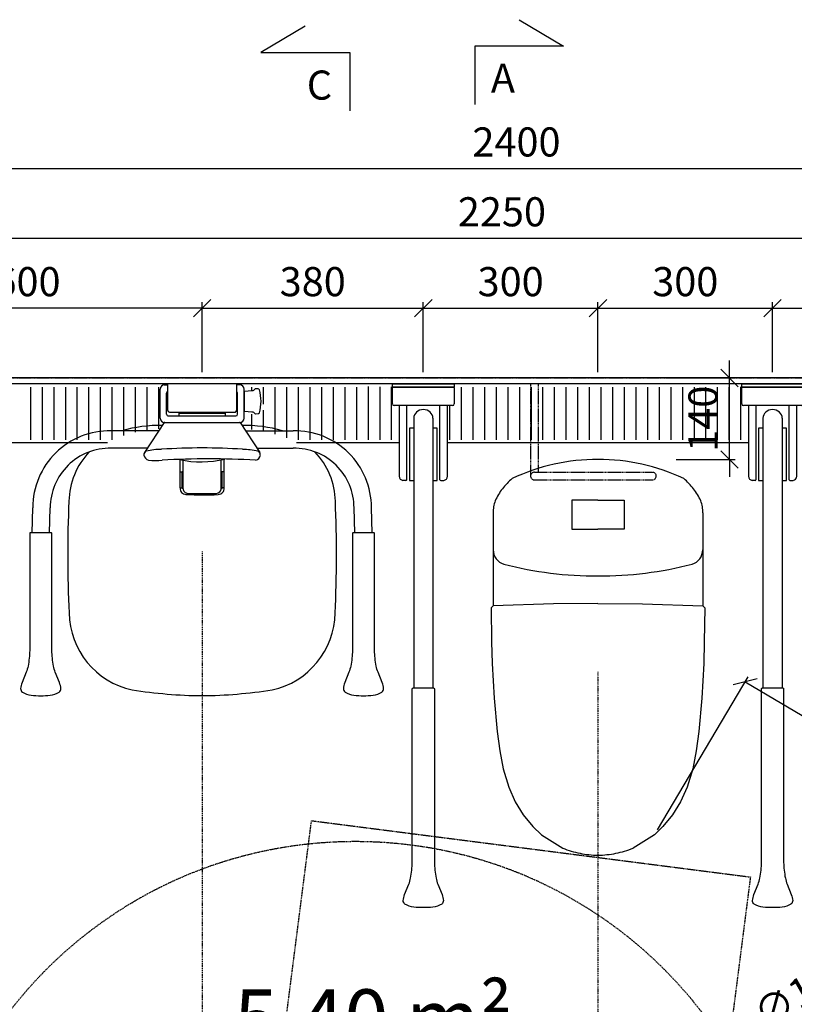
# Model space of a CAD drawing. Units: millimetres. Extents: x 30393 to 100081, y 9381 to 29066.
# Drawn here: x 35167 to 36497, y 11324 to 13016 of the extents above; entities that cross this region are included whole.
import ezdxf

# ---------------------------------------------------------------- set-up
doc = ezdxf.new("R2010")
doc.units = ezdxf.units.MM
doc.header["$LTSCALE"] = 3
doc.linetypes.add('DASHDOT', pattern=[1, 0.5, -0.25, 0, -0.25])
doc.linetypes.add('DASHED', pattern=[0.75, 0.5, -0.25])
for name, color, linetype in [('KORPINEN-block', 6, 'Continuous'), ('KORPINEN-block @ 1', 6, 'Continuous'), ('KORPINEN-dimension', 9, 'Continuous'), ('KORPINEN-info', 4, 'Continuous'), ('KORPINEN-water', 5, 'Continuous')]:
    doc.layers.add(name, color=color, linetype=linetype)
doc.styles.get("Standard").update_dxf_attribs({"font": 'arial.ttf', "height": 50})
doc.dimstyles.new('GAIUS', dxfattribs={"dimscale": 10, "dimtxt": 50, "dimasz": 3, "dimexe": 1, "dimexo": 1, "dimgap": 2, "dimtad": 1, "dimdec": 0, "dimzin": 0, "dimdsep": 46, "dimtxsty": 'Standard', "dimblk1": 'OBLIQUE', "dimblk2": 'OBLIQUE', "dimsah": 1, "dimcen": 0, "dimclrt": 7, "dimadec": 0, "dimazin": 0, "dimtfac": 1, "dimtdec": 0, "dimtix": 1, "dimtmove": 0, "dimatfit": 3, "dimldrblk": 'OBLIQUE', "dimfxl": 5, "dimtolj": 1, "dimtzin": 0, "dimarcsym": 0})

# ---------------------------------------------------------------- blocks, each defined once
blk = doc.blocks.new('_OBLIQUE')
at = {"color": 0, "linetype": 'ByBlock'}
blk.add_line((-0.5, -0.5), (0.5, 0.5), dxfattribs=at)
blk = doc.blocks.new('*D817')
at = {"layer": 'DEFPOINTS', "color": 0, "transparency": 16777216}
for p in [(37220, 12760), (34820, 12400), (37220, 12400)]:
    blk.add_point(p, dxfattribs=at)
at = {"layer": 'KORPINEN-dimension', "color": 0, "lineweight": -2, "transparency": 16777216}
for p, q in [((34820, 12410), (34820, 12770)), ((34820, 12760), (37220, 12760)), ((37220, 12410), (37220, 12770))]:
    blk.add_line(p, q, dxfattribs=at)
at = {"layer": 'KORPINEN-dimension', "color": 0, "lineweight": -2, "transparency": 16777216, "xscale": 30, "yscale": 30, "zscale": 30, "rotation": 180}
blk.add_blockref('_OBLIQUE', (34820, 12760), dxfattribs=at)
at = {"layer": 'KORPINEN-dimension', "color": 0, "lineweight": -2, "transparency": 16777216, "xscale": 30, "yscale": 30, "zscale": 30}
blk.add_blockref('_OBLIQUE', (37220, 12760), dxfattribs=at)
at = {"layer": 'KORPINEN-dimension', "color": 7, "transparency": 16777216, "insert": (36020, 12805.5), "char_height": 50, "attachment_point": 5}
blk.add_mtext('\\A1;2400', dxfattribs=at)
blk = doc.blocks.new('*D818')
at = {"layer": 'DEFPOINTS', "color": 0, "transparency": 16777216}
for p in [(37120, 12640), (34870, 12400), (37120, 12400)]:
    blk.add_point(p, dxfattribs=at)
at = {"layer": 'KORPINEN-dimension', "color": 0, "lineweight": -2, "transparency": 16777216}
for p, q in [((34870, 12410), (34870, 12650)), ((34870, 12640), (37120, 12640)), ((37120, 12410), (37120, 12650))]:
    blk.add_line(p, q, dxfattribs=at)
at = {"layer": 'KORPINEN-dimension', "color": 0, "lineweight": -2, "transparency": 16777216, "xscale": 30, "yscale": 30, "zscale": 30, "rotation": 180}
blk.add_blockref('_OBLIQUE', (34870, 12640), dxfattribs=at)
at = {"layer": 'KORPINEN-dimension', "color": 0, "lineweight": -2, "transparency": 16777216, "xscale": 30, "yscale": 30, "zscale": 30}
blk.add_blockref('_OBLIQUE', (37120, 12640), dxfattribs=at)
at = {"layer": 'KORPINEN-dimension', "color": 7, "transparency": 16777216, "insert": (35995, 12685.5), "char_height": 50, "attachment_point": 5}
blk.add_mtext('\\A1;2250', dxfattribs=at)
blk = doc.blocks.new('*D750')
at = {"layer": 'DEFPOINTS', "color": 0, "transparency": 16777216}
for p in [(37110, 12520), (36460, 12400), (37110, 12400)]:
    blk.add_point(p, dxfattribs=at)
at = {"layer": 'KORPINEN-dimension', "color": 0, "lineweight": -2, "transparency": 16777216}
for p, q in [((36460, 12410), (36460, 12530)), ((36460, 12520), (37110, 12520)), ((37110, 12410), (37110, 12530))]:
    blk.add_line(p, q, dxfattribs=at)
at = {"layer": 'KORPINEN-dimension', "color": 0, "lineweight": -2, "transparency": 16777216, "xscale": 30, "yscale": 30, "zscale": 30, "rotation": 180}
blk.add_blockref('_OBLIQUE', (36460, 12520), dxfattribs=at)
at = {"layer": 'KORPINEN-dimension', "color": 0, "lineweight": -2, "transparency": 16777216, "xscale": 30, "yscale": 30, "zscale": 30}
blk.add_blockref('_OBLIQUE', (37110, 12520), dxfattribs=at)
at = {"layer": 'KORPINEN-dimension', "color": 7, "transparency": 16777216, "insert": (36785, 12565.5), "char_height": 50, "attachment_point": 5}
blk.add_mtext('\\A1;650', dxfattribs=at)
blk = doc.blocks.new('*D759')
at = {"layer": 'DEFPOINTS', "color": 0, "transparency": 16777216}
for p in [(36460, 12520), (36160, 12400), (36460, 12400)]:
    blk.add_point(p, dxfattribs=at)
at = {"layer": 'KORPINEN-dimension', "color": 0, "lineweight": -2, "transparency": 16777216}
for p, q in [((36160, 12410), (36160, 12530)), ((36160, 12520), (36460, 12520)), ((36460, 12410), (36460, 12530))]:
    blk.add_line(p, q, dxfattribs=at)
at = {"layer": 'KORPINEN-dimension', "color": 0, "lineweight": -2, "transparency": 16777216, "xscale": 30, "yscale": 30, "zscale": 30, "rotation": 180}
blk.add_blockref('_OBLIQUE', (36160, 12520), dxfattribs=at)
at = {"layer": 'KORPINEN-dimension', "color": 0, "lineweight": -2, "transparency": 16777216, "xscale": 30, "yscale": 30, "zscale": 30}
blk.add_blockref('_OBLIQUE', (36460, 12520), dxfattribs=at)
at = {"layer": 'KORPINEN-dimension', "color": 7, "transparency": 16777216, "insert": (36310, 12565.5), "char_height": 50, "attachment_point": 5}
blk.add_mtext('\\A1;300', dxfattribs=at)
blk = doc.blocks.new('*D760')
at = {"layer": 'DEFPOINTS', "color": 0, "transparency": 16777216}
for p in [(36160, 12520), (35860, 12400), (36160, 12400)]:
    blk.add_point(p, dxfattribs=at)
at = {"layer": 'KORPINEN-dimension', "color": 0, "lineweight": -2, "transparency": 16777216}
for p, q in [((35860, 12410), (35860, 12530)), ((35860, 12520), (36160, 12520)), ((36160, 12410), (36160, 12530))]:
    blk.add_line(p, q, dxfattribs=at)
at = {"layer": 'KORPINEN-dimension', "color": 0, "lineweight": -2, "transparency": 16777216, "xscale": 30, "yscale": 30, "zscale": 30, "rotation": 180}
blk.add_blockref('_OBLIQUE', (35860, 12520), dxfattribs=at)
at = {"layer": 'KORPINEN-dimension', "color": 0, "lineweight": -2, "transparency": 16777216, "xscale": 30, "yscale": 30, "zscale": 30}
blk.add_blockref('_OBLIQUE', (36160, 12520), dxfattribs=at)
at = {"layer": 'KORPINEN-dimension', "color": 7, "transparency": 16777216, "insert": (36010, 12565.5), "char_height": 50, "attachment_point": 5}
blk.add_mtext('\\A1;300', dxfattribs=at)
blk = doc.blocks.new('*D761')
at = {"layer": 'DEFPOINTS', "color": 0, "transparency": 16777216}
for p in [(35860, 12520), (35480, 12400), (35860, 12410)]:
    blk.add_point(p, dxfattribs=at)
at = {"layer": 'KORPINEN-dimension', "color": 0, "lineweight": -2, "transparency": 16777216}
for p, q in [((35480, 12410), (35480, 12530)), ((35480, 12520), (35860, 12520)), ((35860, 12420), (35860, 12530))]:
    blk.add_line(p, q, dxfattribs=at)
at = {"layer": 'KORPINEN-dimension', "color": 0, "lineweight": -2, "transparency": 16777216, "xscale": 30, "yscale": 30, "zscale": 30, "rotation": 180}
blk.add_blockref('_OBLIQUE', (35480, 12520), dxfattribs=at)
at = {"layer": 'KORPINEN-dimension', "color": 0, "lineweight": -2, "transparency": 16777216, "xscale": 30, "yscale": 30, "zscale": 30}
blk.add_blockref('_OBLIQUE', (35860, 12520), dxfattribs=at)
at = {"layer": 'KORPINEN-dimension', "color": 7, "transparency": 16777216, "insert": (35670, 12565.5), "char_height": 50, "attachment_point": 5}
blk.add_mtext('\\A1;380', dxfattribs=at)
blk = doc.blocks.new('*D762')
at = {"layer": 'DEFPOINTS', "color": 0, "transparency": 16777216}
for p in [(34880, 12520), (35480, 12417.3), (34880, 12410)]:
    blk.add_point(p, dxfattribs=at)
at = {"layer": 'KORPINEN-dimension', "color": 0, "lineweight": -2, "transparency": 16777216}
for p, q in [((34880, 12420), (34880, 12530)), ((35480, 12520), (34880, 12520)), ((35480, 12427.3), (35480, 12530))]:
    blk.add_line(p, q, dxfattribs=at)
at = {"layer": 'KORPINEN-dimension', "color": 0, "lineweight": -2, "transparency": 16777216, "xscale": 30, "yscale": 30, "zscale": 30, "rotation": 180}
blk.add_blockref('_OBLIQUE', (34880, 12520), dxfattribs=at)
at = {"layer": 'KORPINEN-dimension', "color": 0, "lineweight": -2, "transparency": 16777216, "xscale": 30, "yscale": 30, "zscale": 30}
blk.add_blockref('_OBLIQUE', (35480, 12520), dxfattribs=at)
at = {"layer": 'KORPINEN-dimension', "color": 7, "transparency": 16777216, "insert": (35180, 12565.5), "char_height": 50, "attachment_point": 5}
blk.add_mtext('\\A1;600', dxfattribs=at)
blk = doc.blocks.new('wc-istuin ylhäältä')
at = {"linetype": 'Continuous'}
for p, q in [((0, -130), (0, -130)), ((-75.5, -138.1), (-75.5, -138.1)), ((-147.3, -162.9), (-147.3, -162.9)), ((147.3, -162.9), (147.3, -162.9)), ((147.3, -162.9), (147.3, -162.9)), ((-164.2, -180.3), (-164.2, -180.3)), ((164.2, -180.3), (164.2, -180.3)), ((164.2, -180.3), (164.2, -180.3)), ((-176.6, -201.2), (-176.6, -201.2)), ((176.6, -201.2), (176.6, -201.2)), ((-179.4, -211.1), (-179.4, -211.1)), ((-180, -221.5), (-180, -221.5)), ((-180, -221.5), (-180, -285)), ((180, -221.5), (180, -285)), ((-180, -285), (-180.3, -381.7)), ((180, -285), (180.3, -381.7)), ((-180.3, -381.7), (-183.6, -384.8)), ((-183.6, -384.8), (-182.7, -443.2)), ((-76.4, -378.2), (-180.3, -381.7)), ((0, -377.4), (-76.4, -378.2)), ((0, -377.4), (76.4, -378.2)), ((76.4, -378.2), (180.3, -381.7)), ((180.3, -381.7), (183.6, -384.8)), ((183.6, -384.8), (182.7, -443.2)), ((-182.7, -443.2), (-181.6, -480.7)), ((182.7, -443.2), (181.6, -480.7)), ((-181.6, -480.7), (-178.5, -540.3)), ((181.6, -480.7), (178.5, -540.3)), ((-178.5, -540.3), (-173.1, -597.1)), ((178.5, -540.3), (173.1, -597.1)), ((-173.1, -597.1), (-168.5, -630.8)), ((173.1, -597.1), (168.5, -630.8)), ((-168.5, -630.8), (-162.7, -661.4)), ((168.5, -630.8), (162.7, -661.4)), ((-162.7, -661.4), (-153, -693.2)), ((162.7, -661.4), (153, -693.2)), ((-153, -693.2), (-142, -718)), ((153, -693.2), (142, -718)), ((-142, -718), (-128.3, -740.3)), ((142, -718), (128.3, -740.3)), ((-128.3, -740.3), (-111.7, -760.3)), ((128.3, -740.3), (111.7, -760.3)), ((-111.7, -760.3), (-96.9, -774.6)), ((111.7, -760.3), (96.9, -774.6)), ((-96.9, -774.6), (-60.4, -797.6)), ((96.9, -774.6), (60.4, -797.6)), ((-30.8, -806.6), (-30.8, -806.6)), ((-30.1, -806.6), (-30.1, -806.6)), ((30.1, -806.6), (30.1, -806.6)), ((30.8, -806.6), (30.8, -806.6)), ((59.3, -798.2), (59.3, -798.2))]:
    blk.add_line(p, q, dxfattribs=at)
for points in [[(0, -200), (-45, -200), (-45, -250), (0, -250)], [(0, -200), (45, -200), (45, -250), (0, -250)]]:
    blk.add_lwpolyline(points, dxfattribs=at)
for centre, radius, start, end in [((-2.4, -464.8), 334.8, 89.5844, 102.6086), ((2.4, -464.8), 334.8, 77.3914, 90.4156), ((-2.4, -464.8), 334.8, 102.6085, 115.6327), ((2.4, -464.8), 334.8, 64.3673, 77.3915), ((-82.5, -242.9), 102.9, 129.0189, 142.5529), ((82.5, -242.9), 102.9, 37.4471, 50.9811), ((-82.5, -242.9), 102.9, 142.553, 156.087), ((82.5, -242.9), 102.9, 23.913, 37.447), ((-134.5, -218.7), 45.5, 157.2931, 170.3827), ((134.5, -218.7), 45.5, 9.6173, 22.7069), ((-134.5, -218.7), 45.5, 170.382, 183.4716), ((134.5, -218.7), 45.5, 356.5284, 9.618), ((-153.9, -285), 26.1, 179.961, 252.6304), ((153.9, -285), 26.1, 287.3696, 0.039), ((-1.7, 314.8), 644.9, 255.6325, 270.1513), ((1.7, 314.8), 644.9, 269.8487, 284.3675), ((3.6, -638.6), 171.5, 248.0633, 258.4274), ((3.6, -638.5), 171.5, 258.4282, 268.7901), ((-3.6, -638.5), 171.5, 271.2099, 281.5718), ((-3.6, -638.6), 171.5, 281.5726, 291.9367)]:
    blk.add_arc(centre, radius, start, end, dxfattribs=at)
at = {"layer": 'KORPINEN-water', "linetype": 'DASHED'}
for p, q in [((-115.8, 0), (-115.8, -158.5)), ((-102.8, 0), (-102.8, -152)), ((-109.3, -152), (93.5, -152)), ((-109.3, -165), (93.5, -165))]:
    blk.add_line(p, q, dxfattribs=at)
for centre, start, end in [((-109.3, -158.5), 90, 270), ((93.5, -158.5), 270, 90)]:
    blk.add_arc(centre, 6.5, start, end, dxfattribs=at)
blk = doc.blocks.new('*D799')
at = {"layer": 'DEFPOINTS', "color": 0, "transparency": 16777216}
for p in [(36836.5, 11626.2), (36256.9, 11615.4), (36680.3, 11363.6)]:
    blk.add_point(p, dxfattribs=at)
at = {"layer": 'KORPINEN-dimension', "color": 0, "lineweight": -2, "transparency": 16777216}
for p, q in [((36262, 11624), (36418.2, 11886.6)), ((36413.1, 11878), (36836.5, 11626.2)), ((36685.4, 11372.2), (36841.6, 11634.8))]:
    blk.add_line(p, q, dxfattribs=at)
at = {"layer": 'KORPINEN-dimension', "color": 0, "lineweight": -2, "transparency": 16777216, "xscale": 30, "yscale": 30, "zscale": 30}
for p, rotation in [((36413.1, 11878), 149.2570763976016), ((36836.5, 11626.2), 329.2570763976016)]:
    blk.add_blockref('_OBLIQUE', p, dxfattribs=dict(at, rotation=rotation))
at = {"layer": 'KORPINEN-dimension', "color": 7, "transparency": 16777216, "insert": (36648.1, 11791.3), "char_height": 50, "attachment_point": 5, "rotation": 329.2571}
blk.add_mtext('\\A1;493', dxfattribs=at)
blk = doc.blocks.new('*D826')
at = {"layer": 'DEFPOINTS', "color": 0, "transparency": 16777216}
for p in [(36394.6, 11225.5), (35091.6, 10482.4)]:
    blk.add_point(p, dxfattribs=at)
at = {"layer": 'KORPINEN-dimension', "color": 0, "lineweight": -2, "transparency": 16777216}
for p in [(36658.3, 11375.9), (35091.6, 10482.4)]:
    blk.add_line(p, (36394.6, 11225.5), dxfattribs=at)
at = {"layer": 'KORPINEN-dimension', "color": 0, "lineweight": -2, "transparency": 16777216, "xscale": 30, "yscale": 30, "zscale": 30}
for p, rotation in [((36394.6, 11225.5), 209.6952942602991), ((35091.6, 10482.4), 29.69529426029906)]:
    blk.add_blockref('_OBLIQUE', p, dxfattribs=dict(at, rotation=rotation))
at = {"layer": 'KORPINEN-dimension', "color": 7, "transparency": 16777216, "insert": (36529.3, 11356.3), "char_height": 50, "attachment_point": 5, "rotation": 29.6953}
blk.add_mtext('\\A1;∅1500', dxfattribs=at)
blk = doc.blocks.new('KOR-20204GRY_PLAN')
at = {"layer": 'KORPINEN-block'}
for p, q in [((-53, -34.5), (-53, -7)), ((-51.5, -5.5), (-31, -5.5)), ((-31, -5.5), (31, -5.5)), ((31, -5.5), (51.5, -5.5)), ((53, -7), (53, -34.5)), ((50, -37.5), (-50, -37.5)), ((-16.5, -59.1), (-16.5, -522.6)), ((16.5, -59.1), (16.5, -522.6)), ((-24, -76), (-24, -166)), ((-16.5, -76), (-24, -76)), ((24, -76), (16.5, -76)), ((24, -166), (24, -76)), ((-24, -166), (-16.5, -166)), ((16.5, -166), (24, -166))]:
    blk.add_line(p, q, dxfattribs=at)
at = {"layer": 'KORPINEN-block', "color": 6}
for p, q in [((-41.5, -37.5), (-41.5, -158.9)), ((-28.5, -164.7), (-28.5, -37.5)), ((28.5, -164.7), (28.5, -37.5)), ((41.5, -158.9), (41.5, -37.5)), ((-29.8, -166), (-35.1, -165.9)), ((29.8, -166), (35.1, -165.9))]:
    blk.add_line(p, q, dxfattribs=at)
at = {"layer": 'KORPINEN-block'}
blk.add_lwpolyline([(-53, 0), (53, 0), (53, -5.5), (-53, -5.5)], close=True, dxfattribs=at)
blk.add_lwpolyline([(21.9, -849.1, 0.047727), (25, -859.8), (32.1, -877.5, -0.052615), (34.6, -887.9, -0.233481), (31.5, -893.8, -0.122583), (16.5, -899.2, -0.030588), (0, -900, -0.030588), (-16.5, -899.2, -0.122583), (-31.5, -893.8, -0.233481), (-34.6, -887.9, -0.052615), (-32.1, -877.5), (-25, -859.8, 0.047727), (-21.9, -849.1, 0.041795), (-19, -822.2), (-19, -726), (-19, -705), (-19, -524.1, -0.414214), (-17.5, -522.6), (17.5, -522.6, -0.414214), (19, -524.1), (19, -705), (19, -726), (19, -822.2, 0.041795)], format="xyb", close=True, dxfattribs=at)
for centre, radius, start, end in [((-51.5, -7), 1.5, 90, 180), ((51.5, -7), 1.5, 0, 90), ((-50, -34.5), 3, 180, 270), ((50, -34.5), 3, 270, 0)]:
    blk.add_arc(centre, radius, start, end, dxfattribs=at)
at = {"layer": 'KORPINEN-block', "color": 6}
for centre, radius, start, end in [((-34.4, -158.9), 7.07, 180.3284, 264.905), ((-29.8, -164.7), 1.26, 269.9536, 359.6116), ((29.8, -164.7), 1.26, 180.5001, 270), ((34.4, -158.9), 7.07, 275.095, 359.6716)]:
    blk.add_arc(centre, radius, start, end, dxfattribs=at)
at = {"layer": 'KORPINEN-block'}
blk.add_ellipse((0, -59.1), major_axis=(-16.5, 0), ratio=0.90303, start_param=3.141593, end_param=6.283185, dxfattribs=at)
blk = doc.blocks.new('*D802')
at = {"layer": 'DEFPOINTS', "color": 0, "transparency": 16777216}
for p in [(36283, 12400), (36385.9, 12400), (36284.2, 12260)]:
    blk.add_point(p, dxfattribs=at)
at = {"layer": 'KORPINEN-dimension', "color": 0, "lineweight": -2, "transparency": 16777216}
for p, q in [((36385.9, 12400), (36385.9, 12430)), ((36293, 12400), (36395.9, 12400)), ((36385.9, 12260), (36385.9, 12400)), ((36294.2, 12260), (36395.9, 12260)), ((36385.9, 12260), (36385.9, 12230))]:
    blk.add_line(p, q, dxfattribs=at)
at = {"layer": 'KORPINEN-dimension', "color": 0, "lineweight": -2, "transparency": 16777216, "xscale": 30, "yscale": 30, "zscale": 30}
for p, rotation in [((36385.9, 12400), 270), ((36385.9, 12260), 90)]:
    blk.add_blockref('_OBLIQUE', p, dxfattribs=dict(at, rotation=rotation))
at = {"layer": 'KORPINEN-dimension', "color": 7, "transparency": 16777216, "insert": (36340.4, 12330), "char_height": 50, "attachment_point": 5, "rotation": 90}
blk.add_mtext('\\A1;140', dxfattribs=at)
blk = doc.blocks.new('KOR-17404+17401_PLAN')
at = {"layer": 'KORPINEN-block', "color": 6}
for p, q in [((-255.8, 292.2), (-212.8, 291)), ((-255.8, 262.4), (-213.3, 261)), ((-110.7, 94.2), (-110.7, 156.4)), ((-80.7, 74.4), (-80.7, 156.4)), ((-66.7, 65.1), (-118, 99)), ((-59.2, 72), (-9, 72)), ((-66.2, 65), (-66.2, -65)), ((-55.3, 58), (-55.3, -58)), ((-52.2, 61), (-16, 61)), ((-48.7, 56), (-48.7, -56)), ((-45.6, 59), (-0.1, 59)), ((-2, 65), (-2, 59)), ((0, -58.9), (0, 58.9)), ((-179.7, 32.9), (-179.7, 34.2)), ((-179.3, 34.5), (-151.1, 34.5)), ((-179, 37.9), (-130.3, 37.9)), ((-179, 37.9), (-179, 34.5)), ((-151.4, 37.9), (-151.4, 34.5)), ((-150.6, 34.2), (-150.6, 32.9)), ((-50.2, 40), (-55.3, 40)), ((-50.2, 40), (-50.2, -40)), ((-188.2, 24.5), (-188.2, -24.5)), ((-180.1, 32.5), (-131.3, 32.5)), ((-180.2, -32.5), (-130.7, -32.5)), ((-179.7, -32.9), (-179.7, -34.2)), ((-150.6, -32.9), (-150.6, -34.2)), ((-179.3, -34.5), (-151, -34.5)), ((-179, -37.9), (-179, -34.5)), ((-179, -37.9), (-129.5, -37.9)), ((-151.4, -37.9), (-151.4, -34.5)), ((-55.3, -40), (-50.2, -40)), ((-66.7, -65.1), (-118, -98.9)), ((-52.2, -61), (-16, -61)), ((-0.1, -59), (-45.6, -59)), ((-2, -65), (-2, -59)), ((-80.7, -74.4), (-80.7, -156.4)), ((-59.2, -72), (-9, -72)), ((-110.7, -94.2), (-110.7, -156.4)), ((-255.8, -262.4), (-213.3, -261)), ((-255.8, -292.2), (-212.8, -291))]:
    blk.add_line(p, q, dxfattribs=at)
at = {"layer": 'KORPINEN-block'}
for points in [[(-529.6, 308.8, 0.122583), (-535, 293.7, 0.030588), (-535.8, 277.2, 0.030588), (-535, 260.8, 0.122583), (-529.6, 245.7, 0.233481), (-523.7, 242.6, 0.052615), (-513.3, 245.1), (-495.5, 252.2, -0.047727), (-484.9, 255.3, -0.041795), (-458, 258.2), (-361.8, 258.2), (-340.8, 258.2), (-257.3, 258.2, 0.414214), (-255.8, 259.7), (-255.8, 294.7, 0.414214), (-257.3, 296.2), (-340.8, 296.2), (-361.8, 296.2), (-458, 296.2, -0.041795), (-484.9, 299.1, -0.047727), (-495.5, 302.2), (-513.3, 309.4, 0.052615), (-523.7, 311.8, 0.233481)], [(-529.6, -245.7, 0.122583), (-535, -260.8, 0.030588), (-535.8, -277.2, 0.030588), (-535, -293.7, 0.122583), (-529.6, -308.8, 0.233481), (-523.7, -311.8, 0.052615), (-513.3, -309.4), (-495.5, -302.2, -0.047727), (-484.9, -299.1, -0.041795), (-458, -296.2), (-361.8, -296.2), (-340.8, -296.2), (-257.3, -296.2, 0.414214), (-255.8, -294.7), (-255.8, -259.7, 0.414214), (-257.3, -258.2), (-340.8, -258.2), (-361.8, -258.2), (-458, -258.2, -0.041795), (-484.9, -255.3, -0.047727), (-495.5, -252.2), (-513.3, -245.1, 0.052615), (-523.7, -242.6, 0.233481)]]:
    blk.add_lwpolyline(points, format="xyb", close=True, dxfattribs=at)
blk.add_lwpolyline([(-10.2, -98.5, 0.219723), (-8.9, -96.4), (-8.6, -91.8, 0.262422), (-9.2, -90.5, -0.220855), (-12.2, -85.4), (-13.3, -72.7, 0.388879), (-14, -72), (-46.2, -72, 0.388879), (-46.9, -72.7), (-48, -85.4, -0.220855), (-51, -90.5, 0.262422), (-51.6, -91.8), (-51.3, -96.4, 0.219723), (-50, -98.5, 0.133367), (-10.2, -98.5)], format="xyb", dxfattribs=at)
at = {"layer": 'KORPINEN-block', "color": 6, "lineweight": 18}
blk.add_lwpolyline([(-131.2, -92.1), (-131.2, -92), (-131.3, -91.9)], dxfattribs=at)
at = {"layer": 'KORPINEN-block', "color": 6}
for centre, radius, start, end in [((-212.8, 158.9), 132.1, 358.9353, 90), ((-213.3, 158.4), 102.6, 358.8929, 90), ((-391.7, 91.3), 137.1, 90.8613, 167.8446), ((-293.3, -1800.9), 2031.8, 87.4204, 92.8335), ((-204, 103.6), 125.3, 46.0525, 89.0201), ((-296.4, 74.5), 224.8, 358.4545, 16.4127), ((272.4, -7.1), 808.2, 170.9399, 179.4991), ((67.6, 79.9), 199.2, 176.4978, 183.2275), ((-119.7, 88.1), 12.2, 102.4773, 160.7838), ((-121.4, 94.3), 5.74, 17.0299, 99.6052), ((-210.4, 70.7), 97.8, 359.3437, 15.008), ((-1539.6, -11.5), 1410.6, 356.7356, 3.2616), ((-1155.3, 0), 1045.1, 356.1855, 3.8145), ((-59.2, 65), 7, 90, 179.9972), ((-9, 65), 7, 0, 90), ((-67.3, 64.2), 1.08, 5.3753, 54.6019), ((-52.2, 58), 3, 90, 180.0008), ((-45.6, 55.8), 3.18, 90, 176.7477), ((-16, 58), 3, 19.4777, 90), ((-0.1, 58.9), 0.0998, 359.778, 90), ((-179.5, 27.4), 10.6, 87.0532, 177.7006), ((-179.3, 34.1), 0.41, 85.4857, 164.6043), ((-151.1, 34), 0.454, 19.8315, 90), ((39.7, 1.7), 173.8, 167.7629, 193.5648), ((208.2, -0.2), 399.2, 175.9751, 183.9588), ((-180.2, 24.5), 8, 90, 180), ((-180.1, 32.9), 0.45, 270, 0), ((-150.1, 33), 0.526, 187.7698, 262.2317), ((272.4, 7.1), 808.2, 180.5009, 189.0601), ((-179.5, -27.4), 10.6, 182.2994, 272.9468), ((-180.2, -24.5), 8, 180, 270), ((-180.1, -32.9), 0.451, 0, 93.0963), ((-150.2, -32.9), 0.459, 99.5453, 179.3583), ((-179.3, -34.1), 0.404, 194.7172, 275.1928), ((-151, -34.1), 0.37, 270, 349.0582), ((-67.3, -64.2), 1.05, 304.9066, 355.0734), ((-59.2, -65), 7, 180, 270), ((-52.2, -58), 3, 180, 269.9992), ((-45.7, -56), 3, 180, 273.2596), ((-16, -58), 3, 270, 340.5327), ((-9, -65), 7, 270.0028, 0), ((-0.1, -58.9), 0.0998, 270, 0), ((-261.8, -64.1), 149.3, 347.7023, 357.9458), ((-296.4, -74.5), 224.8, 343.5873, 1.5455), ((-121, -89.5), 10.6, 194.1971, 262.4649), ((-121.4, -94.2), 5.81, 260.977, 342.5933), ((-391.7, -91.3), 137.1, 192.1554, 269.1387), ((-213.3, -158.4), 102.6, 270, 1.1071), ((-212.8, -158.9), 132.1, 270, 1.0647), ((-204, -103.6), 125.3, 270.9799, 313.9475), ((-293.3, 1800.9), 2031.8, 267.1665, 272.5796)]:
    blk.add_arc(centre, radius, start, end, dxfattribs=at)
at = {"layer": 'KORPINEN-block'}
for p in [(-179, 34.5), (-55.3, 40)]:
    blk.add_text('Korpinen/Gaius', height=0.0075, dxfattribs=at).set_placement(p)

msp = doc.modelspace()

# ---------------------------------------------------------------- linework, layer by layer
at = {"color": 8}
for p, q in [((35185, 12384), (35185, 12294)), ((35205, 12384), (35205, 12294)), ((35225, 12384), (35225, 12294)), ((35245, 12384), (35245, 12294)), ((35265, 12384), (35265, 12294)), ((35285, 12384), (35285, 12294)), ((35305, 12384), (35305, 12294)), ((35325, 12384), (35325, 12294)), ((35345, 12384), (35345, 12301)), ((35365, 12384), (35365, 12306.8)), ((35385, 12384), (35385, 12310.7)), ((35405, 12384), (35405, 12312.5)), ((35565, 12384), (35565, 12377.3)), ((35585, 12384), (35585, 12355)), ((35605, 12384), (35605, 12303.7)), ((35625, 12384), (35625, 12297.4)), ((35645, 12384), (35645, 12294)), ((35665, 12384), (35665, 12294)), ((35685, 12384), (35685, 12294)), ((35705, 12384), (35705, 12294)), ((35725, 12384), (35725, 12294)), ((35745, 12384), (35745, 12294)), ((35765, 12385.4), (35765, 12294)), ((35785, 12384.7), (35785, 12294)), ((35805, 12384.7), (35805, 12294)), ((35925, 12384), (35925, 12294)), ((35945, 12384), (35945, 12294)), ((35965, 12384), (35965, 12294)), ((35985, 12384), (35985, 12294)), ((36005, 12384), (36005, 12294)), ((36025, 12384), (36025, 12294)), ((36045, 12384), (36045, 12294)), ((36065, 12384), (36065, 12294)), ((36085, 12384), (36085, 12294)), ((36105, 12384), (36105, 12294)), ((36125, 12384), (36125, 12294)), ((36145, 12384), (36145, 12294)), ((36165, 12384), (36165, 12294)), ((36185, 12384), (36185, 12294)), ((36205, 12384), (36205, 12294)), ((36225, 12384), (36225, 12294)), ((36245, 12384), (36245, 12294)), ((36265, 12384), (36265, 12294)), ((36285, 12384), (36285, 12294)), ((36305, 12384), (36305, 12294)), ((36325, 12384), (36325, 12294)), ((36345, 12384), (36345, 12294)), ((36365, 12384), (36365, 12294)), ((36385, 12384), (36385, 12294)), ((36405, 12385), (36405, 12294)), ((35905, 12352.5), (35905, 12294)), ((35565, 12338), (35565, 12311.7)), ((35585, 12344.6), (35585, 12309.2))]:
    msp.add_line(p, q, dxfattribs=at)
for points in [[(37110, 12390), (34880, 12390), (34880, 12289), (35317.7, 12289)], [(35642.2, 12289), (35818.5, 12289)], [(35901.5, 12289), (36418.5, 12289)]]:
    msp.add_lwpolyline(points, dxfattribs=at)
at = {"layer": 'KORPINEN-info', "color": 3, "linetype": 'DASHDOT'}
for p, q in [((35480, 12102), (35480, 11295.8)), ((36160, 11895.3), (36160, 11295.8))]:
    msp.add_line(p, q, dxfattribs=at)
at = {"layer": 'KORPINEN-info', "color": 7}
for points in [[(36024.8, 13015.5), (36100.8, 12970), (35948.5, 12970), (35948.5, 12870)], [(35657.1, 13004.5), (35581.1, 12959), (35733.5, 12959), (35733.5, 12859)]]:
    msp.add_lwpolyline(points, dxfattribs=at)
at = {"layer": 'KORPINEN-info', "color": 7, "linetype": 'DASHED'}
msp.add_lwpolyline([(34820, 10000), (34820, 12400), (37220, 12400), (37220, 10000), (34870, 10000)], dxfattribs=at)
at = {"layer": 'KORPINEN-info', "color": 2}
msp.add_lwpolyline([(36290, 9915), (36290, 10000), (37120, 10000), (37120, 12400), (35670, 12400), (35670, 12400), (34870, 12400), (34870, 10000), (35370, 10000), (35370, 9915)], dxfattribs=at)
at = {"layer": 'KORPINEN-info', "color": 9}
msp.add_lwpolyline([(36280, 9915), (36280, 10010), (37110, 10010), (37110, 12390), (35660, 12390), (35660, 12390), (34880, 12390), (34880, 10010), (35380, 10010), (35380, 9915)], dxfattribs=at)
at = {"layer": 'KORPINEN-info', "color": 9, "linetype": 'DASHED'}
msp.add_lwpolyline([(36421.8, 11542.7), (36180.1, 9658.1), (35426.2, 9754.8), (35668, 11639.4), (36421.8, 11542.7)], dxfattribs=at)
at = {"layer": 'KORPINEN-info', "color": 3, "linetype": 'DASHED'}
msp.add_circle((35743.1, 10854), 750, dxfattribs=at)

# ---------------------------------------------------------------- block references
at = {"layer": 'KORPINEN-block'}
for name, p in [('KOR-20204GRY_PLAN', (35860, 12390)), ('wc-istuin ylhäältä', (36160, 12390)), ('KOR-20204GRY_PLAN', (36460, 12390))]:
    msp.add_blockref(name, p, dxfattribs=at)
at = {"layer": 'KORPINEN-block @ 1', "rotation": 89.99999999999999}
msp.add_blockref('KOR-17404+17401_PLAN', (35480, 12390), dxfattribs=at)

# ---------------------------------------------------------------- texts
at = {"layer": 'KORPINEN-info', "color": 7}
for s, p in [('C', (35659.8, 12878.2)), ('A', (35976, 12890.1))]:
    msp.add_text(s, height=50, dxfattribs=at).set_placement(p)
at = {"layer": 'KORPINEN-info', "color": 7, "insert": (35534.9, 11516.4), "char_height": 100, "attachment_point": 1}
msp.add_mtext_dynamic_manual_height_columns('\\P\\pt100;5,40 m²', width=1397.597, gutter_width=12.5, heights=[0], dxfattribs=at)

# ---------------------------------------------------------------- dimensions: what is measured, and where the dimension line sits
at = {"layer": 'KORPINEN-dimension'}
for base, p1, p2, picture, middle in [((37220, 12760), (34820, 12400), (37220, 12400), '*D817', (36020, 12805.5)), ((37120, 12640), (34870, 12400), (37120, 12400), '*D818', (35995, 12685.5)), ((34880, 12520), (35480, 12417.3), (34880, 12410), '*D762', (35180, 12565.5)), ((35860, 12520), (35480, 12400), (35860, 12410), '*D761', (35670, 12565.5)), ((36160, 12520), (35860, 12400), (36160, 12400), '*D760', (36010, 12565.5)), ((36460, 12520), (36160, 12400), (36460, 12400), '*D759', (36310, 12565.5)), ((37110, 12520), (36460, 12400), (37110, 12400), '*D750', (36785, 12565.5))]:
    dim = msp.add_linear_dim(base=base, p1=p1, p2=p2, dimstyle='GAIUS', dxfattribs=at)
    dim.commit()
    dim.dimension.update_dxf_attribs({"geometry": picture, "text_midpoint": middle})
dim = msp.add_linear_dim(base=(36385.9, 12400), p1=(36284.2, 12260), p2=(36283, 12400), angle=90, dimstyle='GAIUS', dxfattribs=at)
dim.commit()
dim.dimension.update_dxf_attribs({"geometry": '*D802', "text_midpoint": (36340.4, 12330)})
dim = msp.add_aligned_dim(p1=(36256.9, 11615.4), p2=(36680.3, 11363.6), distance=305.5, dimstyle='GAIUS', dxfattribs=at)
dim.commit()
dim.dimension.update_dxf_attribs({"geometry": '*D799', "text_midpoint": (36648.1, 11791.3)})
dim = msp.add_diameter_dim_2p(p1=(35091.6, 10482.4), p2=(36394.6, 11225.5), dimstyle='GAIUS', dxfattribs=at)
dim.commit()
dim.dimension.update_dxf_attribs({"geometry": '*D826', "text_midpoint": (36529.3, 11356.3)})

doc.saveas('drawing.dxf')
